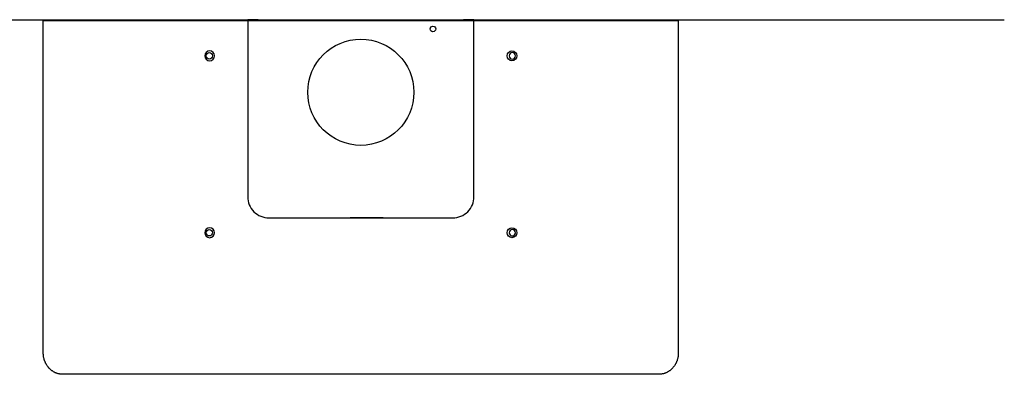
# Model space of a CAD drawing. Extents: x -1261 to 1486, y -105 to 3159.
# Drawn here: x -33 to 1359, y 2658 to 3159 of the extents above; entities that cross this region are included whole.
import ezdxf

# ---------------------------------------------------------------- set-up
doc = ezdxf.new("R2010")
doc.units = 0
doc.header["$LTSCALE"] = 247.5
doc.layers.add('FISHER_AND_PAYKEL', color=7, linetype='CONTINUOUS')

msp = doc.modelspace()

# ---------------------------------------------------------------- linework, layer by layer
at = {"layer": 'FISHER_AND_PAYKEL', "color": 5}
msp.add_line((-486, 3158.5), (1359, 3158.5), dxfattribs=at)
at = {"layer": 'FISHER_AND_PAYKEL', "linetype": 'CONTINUOUS'}
for p, q in [((417.1, 2878.5), (417.1, 2878.5)), ((422.2, 2878.5), (422.2, 2878.5)), ((422.4, 2878.5), (422.4, 2878.5)), ((422.6, 2878.5), (422.6, 2878.5)), ((424, 2878.5), (424, 2878.5)), ((428.4, 2878.5), (428.4, 2878.5)), ((429.8, 2878.5), (429.8, 2878.5)), ((431.1, 2878.5), (431.1, 2878.5)), ((433.9, 2878.5), (433.9, 2878.5)), ((439.3, 2878.5), (439.3, 2878.5)), ((440.2, 2878.5), (440.2, 2878.5)), ((441.5, 2878.5), (441.5, 2878.5)), ((444.1, 2878.5), (444.1, 2878.5)), ((445.6, 2878.5), (445.6, 2878.5)), ((449.9, 2878.5), (449.9, 2878.5)), ((450, 2878.5), (450, 2878.5)), ((452.6, 2878.5), (452.6, 2878.5)), ((458.4, 2878.5), (458.4, 2878.5)), ((463, 2878.5), (463, 2878.5)), ((463.1, 2878.5), (463.1, 2878.5)), ((463.2, 2878.5), (463.2, 2878.5)), ((464.6, 2878.5), (464.6, 2878.5)), ((464.9, 2878.5), (464.9, 2878.5)), ((465, 2878.5), (465, 2878.5)), ((465.2, 2878.5), (465.2, 2878.5)), ((467, 2878.5), (467, 2878.5)), ((468.4, 2878.5), (468.4, 2878.5)), ((469.2, 2878.5), (469.2, 2878.5)), ((470.5, 2878.5), (470.5, 2878.5)), ((471.8, 2878.5), (471.8, 2878.5)), ((473.3, 2878.5), (473.3, 2878.5)), ((477.8, 2878.5), (477.8, 2878.5)), ((479.2, 2878.5), (479.2, 2878.5))]:
    msp.add_line(p, q, dxfattribs=at)
at = {"layer": 'FISHER_AND_PAYKEL', "color": 9, "linetype": 'CONTINUOUS'}
for p, q in [((434.1, 2878.5), (434.1, 2878.5)), ((437.2, 2878.5), (437.2, 2878.5)), ((444.2, 2878.5), (444.2, 2878.5)), ((445.6, 2878.5), (445.6, 2878.5)), ((448.1, 2878.5), (448.1, 2878.5)), ((455.8, 2878.5), (455.8, 2878.5)), ((456.2, 2878.5), (456.2, 2878.5)), ((460.8, 2878.5), (460.8, 2878.5)), ((464.8, 2878.5), (464.8, 2878.5)), ((464.9, 2878.5), (464.9, 2878.5)), ((465.5, 2878.5), (465.5, 2878.5)), ((466, 2878.5), (466, 2878.5)), ((475.7, 2878.5), (475.7, 2878.5))]:
    msp.add_line(p, q, dxfattribs=at)
at = {"layer": 'FISHER_AND_PAYKEL', "linetype": 'CONTINUOUS'}
msp.add_lwpolyline([(289, 3157.5), (898, 3157.5), (898, 2687.5), (898, 2686.8), (898, 2686.1), (897.9, 2685.3), (897.9, 2684.6), (897.8, 2683.9), (897.7, 2683.1), (897.6, 2682.4), (897.5, 2681.7), (897.3, 2681), (897.2, 2680.3), (897, 2679.5), (896.8, 2678.8), (896.6, 2678.1), (896.4, 2677.4), (896.2, 2676.7), (895.9, 2676), (895.6, 2675.4), (895.4, 2674.7), (895.1, 2674.1), (894.8, 2673.4), (894.4, 2672.8), (894.1, 2672.1), (893.7, 2671.5), (893.4, 2670.9), (893, 2670.3), (892.6, 2669.7), (892.2, 2669.1), (891.8, 2668.5), (891.3, 2667.9), (890.9, 2667.4), (890.4, 2666.8), (889.9, 2666.3), (889.5, 2665.8), (889, 2665.3), (888.5, 2664.8), (887.9, 2664.3), (887.4, 2663.9), (886.9, 2663.4), (886.3, 2663), (885.8, 2662.6), (885.2, 2662.2), (884.6, 2661.8), (884, 2661.4), (883.4, 2661.1), (882.8, 2660.7), (882.2, 2660.4), (881.6, 2660.1), (881, 2659.8), (880.3, 2659.5), (879.7, 2659.3), (879.1, 2659), (878.4, 2658.8), (877.8, 2658.6), (877.1, 2658.4), (876.4, 2658.3), (875.8, 2658.1), (875.1, 2658), (874.4, 2657.8), (873.8, 2657.7), (873.1, 2657.7), (872.4, 2657.6), (871.7, 2657.6), (871, 2657.5), (870.4, 2657.5), (27.6, 2657.5), (27, 2657.5), (26.3, 2657.6), (25.6, 2657.6), (24.9, 2657.7), (24.2, 2657.7), (23.6, 2657.8), (22.9, 2658), (22.2, 2658.1), (21.6, 2658.3), (20.9, 2658.4), (20.2, 2658.6), (19.6, 2658.8), (18.9, 2659), (18.3, 2659.3), (17.7, 2659.5), (17, 2659.8), (16.4, 2660.1), (15.8, 2660.4), (15.2, 2660.7), (14.6, 2661.1), (14, 2661.4), (13.4, 2661.8), (12.8, 2662.2), (12.2, 2662.6), (11.7, 2663), (11.1, 2663.4), (10.6, 2663.9), (10.1, 2664.3), (9.5, 2664.8), (9, 2665.3), (8.5, 2665.8), (8.1, 2666.3), (7.6, 2666.8), (7.1, 2667.4), (6.7, 2667.9), (6.2, 2668.5), (5.8, 2669.1), (5.4, 2669.7), (5, 2670.3), (4.6, 2670.9), (4.3, 2671.5), (3.9, 2672.1), (3.6, 2672.8), (3.2, 2673.4), (2.9, 2674.1), (2.6, 2674.7), (2.4, 2675.4), (2.1, 2676), (1.8, 2676.7), (1.6, 2677.4), (1.4, 2678.1), (1.2, 2678.8), (1, 2679.5), (0.8, 2680.3), (0.7, 2681), (0.5, 2681.7), (0.4, 2682.4), (0.3, 2683.1), (0.2, 2683.9), (0.1, 2684.6), (0.1, 2685.3), (0, 2686.1), (0, 2686.8), (0, 2687.5), (0, 3157.5)], close=True, dxfattribs=at)
msp.add_lwpolyline([(304, 3157.5), (304, 3158.5), (289, 3158.5), (289, 2908.5, 0.414214), (319, 2878.5), (579, 2878.5, 0.414214), (609, 2908.5), (609, 3158.5), (594, 3158.5), (594, 3157.5)], format="xyb", dxfattribs=at)
for points in [[(235.2, 3114.5, 0.981638), (235.2, 3100.5, 0.981638)], [(234.7, 3103, -0.981641), (234.7, 3112, -0.981641)], [(662.8, 3114.5, -0.981638), (662.8, 3100.5, -0.981638)], [(663.3, 3112, 0.981641), (663.3, 3103, 0.981641)], [(235.2, 2864.5, 0.981638), (235.2, 2850.5, 0.981638)], [(234.7, 2853, -0.981641), (234.7, 2862, -0.981641)], [(662.8, 2864.5, -0.981638), (662.8, 2850.5, -0.981638)], [(663.3, 2862, 0.981641), (663.3, 2853, 0.981641)]]:
    msp.add_lwpolyline(points, format="xyb", close=True, dxfattribs=at)
for points in [[(415.5, 2878.5), (415.5, 2878.5), (433.9, 2878.5), (433.9, 2878.5)], [(450.6, 2878.5), (450.6, 2878.5), (433.9, 2878.5)], [(480.5, 2878.5), (480.5, 2878.5), (451, 2878.5), (451, 2878.5)]]:
    msp.add_lwpolyline(points, dxfattribs=at)
for centre, radius in [((551, 3145.4), 4), ((449, 3056), 75)]:
    msp.add_circle(centre, radius, dxfattribs=at)

doc.saveas('drawing.dxf')
